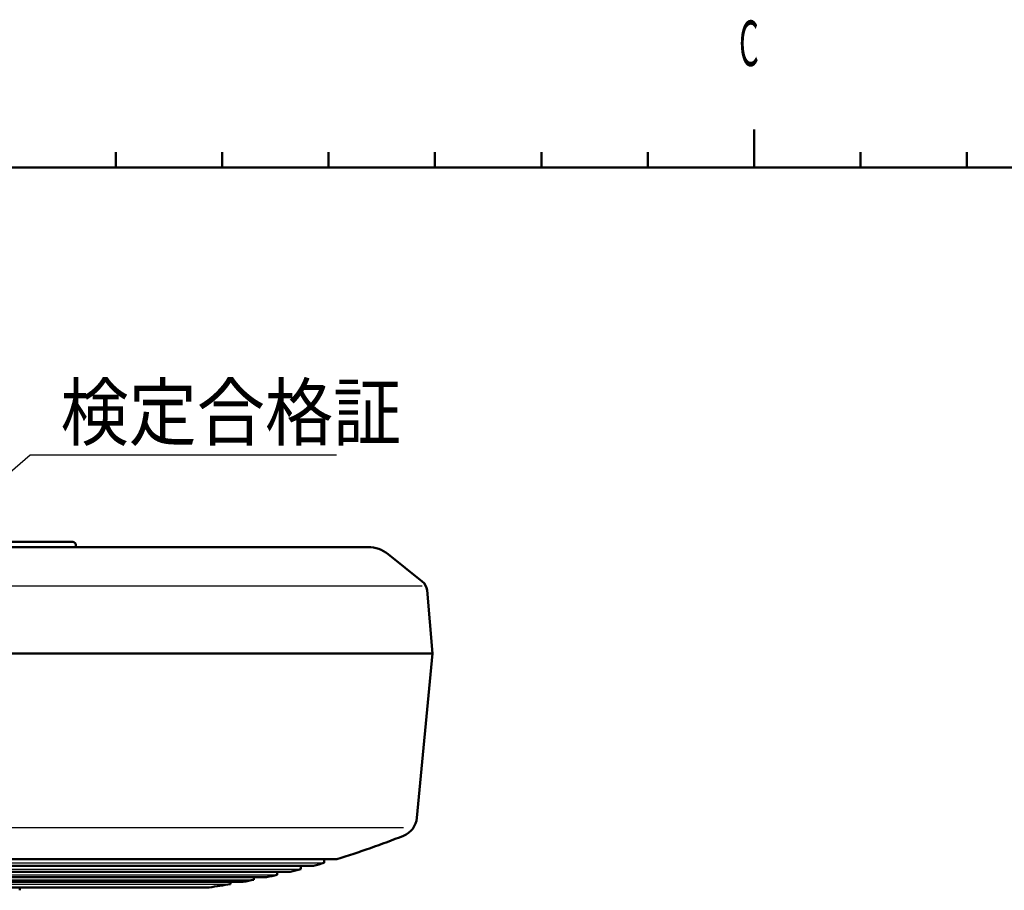
# Model space of a CAD drawing. Units: millimetres. Extents: x 0 to 420, y 0 to 297.
# Drawn here: x 179 to 243, y 230 to 287 of the extents above; entities that cross this region are included whole.
import ezdxf

# ---------------------------------------------------------------- set-up
doc = ezdxf.new("R2010")
doc.units = ezdxf.units.MM
doc.header["$LTSCALE"] = 0.18189
doc.layers.add('NoLayerName_001', color=7, linetype='Continuous')
doc.styles.get("Standard").update_dxf_attribs({"font": 'txt', "bigfont": 'extfont2'})
doc.dimstyles.get("Standard").update_dxf_attribs({"dimtxt": 2.5, "dimasz": 2.5, "dimexe": 1.25, "dimexo": 0.625, "dimtad": 1, "dimzin": 0, "dimdsep": 46, "dimtxsty": 'Standard', "dimcen": 2.5, "dimadec": 0, "dimazin": 0, "dimtfac": 0.75, "dimtmove": 0, "dimatfit": 3, "dimfxl": 1, "dimarcsym": 0})

# ---------------------------------------------------------------- blocks, each defined once
blk = doc.blocks.new('JZB_0001')
at = {"layer": 'NoLayerName_001', "color": 6, "linetype": 'Continuous', "lineweight": 50}
for p, q in [((224.606, 275.445), (224.606, 273.945)), ((224.606, 275.445), (224.606, 273.945)), ((224.606, 275.445), (224.606, 273.945)), ((224.606, 275.445), (224.606, 273.945)), ((182.606, 273.945), (182.606, 272.945)), ((182.606, 273.945), (182.606, 272.945)), ((182.606, 273.945), (182.606, 272.945)), ((182.606, 273.945), (182.606, 272.945)), ((182.606, 273.945), (182.606, 272.945)), ((182.606, 273.945), (182.606, 272.945)), ((189.606, 273.945), (189.606, 272.945)), ((189.606, 273.945), (189.606, 272.945)), ((189.606, 273.945), (189.606, 272.945)), ((189.606, 273.945), (189.606, 272.945)), ((189.606, 273.945), (189.606, 272.945)), ((189.606, 273.945), (189.606, 272.945)), ((196.606, 273.945), (196.606, 272.945)), ((196.606, 273.945), (196.606, 272.945)), ((196.606, 273.945), (196.606, 272.945)), ((196.606, 273.945), (196.606, 272.945)), ((196.606, 273.945), (196.606, 272.945)), ((196.606, 273.945), (196.606, 272.945)), ((203.606, 273.945), (203.606, 272.945)), ((203.606, 273.945), (203.606, 272.945)), ((203.606, 273.945), (203.606, 272.945)), ((203.606, 273.945), (203.606, 272.945)), ((203.606, 273.945), (203.606, 272.945)), ((203.606, 273.945), (203.606, 272.945)), ((210.606, 273.945), (210.606, 272.945)), ((210.606, 273.945), (210.606, 272.945)), ((210.606, 273.945), (210.606, 272.945)), ((210.606, 273.945), (210.606, 272.945)), ((210.606, 273.945), (210.606, 272.945)), ((210.606, 273.945), (210.606, 272.945)), ((217.606, 273.945), (217.606, 272.945)), ((217.606, 273.945), (217.606, 272.945)), ((217.606, 273.945), (217.606, 272.945)), ((217.606, 273.945), (217.606, 272.945)), ((217.606, 273.945), (217.606, 272.945)), ((217.606, 273.945), (217.606, 272.945)), ((224.606, 273.945), (224.606, 272.945)), ((224.606, 273.945), (224.606, 272.945)), ((224.606, 273.945), (224.606, 272.945)), ((224.606, 273.945), (224.606, 272.945)), ((224.606, 273.945), (224.606, 272.945)), ((224.606, 273.945), (224.606, 272.945)), ((224.606, 273.945), (224.606, 272.945)), ((224.606, 273.945), (224.606, 272.945)), ((224.606, 273.945), (224.606, 272.945)), ((224.606, 273.945), (224.606, 272.945)), ((231.606, 273.945), (231.606, 272.945)), ((231.606, 273.945), (231.606, 272.945)), ((231.606, 273.945), (231.606, 272.945)), ((231.606, 273.945), (231.606, 272.945)), ((231.606, 273.945), (231.606, 272.945)), ((231.606, 273.945), (231.606, 272.945)), ((238.606, 273.945), (238.606, 272.945)), ((238.606, 273.945), (238.606, 272.945)), ((238.606, 273.945), (238.606, 272.945)), ((238.606, 273.945), (238.606, 272.945)), ((238.606, 273.945), (238.606, 272.945)), ((238.606, 273.945), (238.606, 272.945)), ((28.606, 272.945), (403.606, 272.945))]:
    blk.add_line(p, q, dxfattribs=at)
at = {"layer": 'NoLayerName_001', "color": 6, "lineweight": 50, "insert": (223.607, 279.616), "char_height": 3, "width": 1.59375, "attachment_point": 7, "line_spacing_factor": 0.6}
blk.add_mtext('\\A1;\\W0.500000;C', dxfattribs=at)

msp = doc.modelspace()

# ---------------------------------------------------------------- linework, layer by layer
at = {"layer": 'NoLayerName_001', "color": 7, "linetype": 'Continuous', "lineweight": 50}
for p, q in [((145.44, 252.468), (182.094, 252.468)), ((166.567, 252.118), (201.53, 252.118)), ((182.303, 252.276), (182.317, 252.118)), ((205.091, 249.858), (202.842, 251.658)), ((205.767, 245.118), (205.403, 249.276)), ((205.767, 245.118), (123.641, 245.118)), ((205.767, 245.118), (164.187, 245.118)), ((205.767, 245.118), (204.728, 234.294)), ((199.467, 231.581), (128.067, 231.581)), ((198.627, 231.333), (198.627, 231.581)), ((129.607, 231.137), (197.927, 231.137)), ((131.147, 230.74), (196.387, 230.74)), ((195.547, 230.543), (195.547, 230.74)), ((197.087, 230.914), (197.087, 231.137)), ((132.687, 230.389), (194.847, 230.389)), ((134.227, 230.083), (193.307, 230.083)), ((192.467, 229.935), (192.467, 230.083)), ((194.007, 230.216), (194.007, 230.389)), ((136.467, 229.718), (191.067, 229.718)), ((178.602, 229.524), (178.602, 229.718))]:
    msp.add_line(p, q, dxfattribs=at)
at = {"layer": 'NoLayerName_001', "color": 8, "linetype": 'Continuous', "lineweight": 25}
for p, q in [((166.567, 249.563), (205.091, 249.563)), ((203.85, 233.634), (123.684, 233.634))]:
    msp.add_line(p, q, dxfattribs=at)
at = {"layer": 'NoLayerName_001', "color": 7, "linetype": 'Continuous', "lineweight": 25}
for p, q in [((128.907, 231.333), (198.627, 231.333)), ((130.447, 230.914), (197.087, 230.914)), ((131.987, 230.543), (195.547, 230.543)), ((133.527, 230.216), (194.007, 230.216)), ((135.067, 229.935), (192.467, 229.935))]:
    msp.add_line(p, q, dxfattribs=at)
at = {"layer": 'NoLayerName_001', "color": 7, "linetype": 'Continuous', "lineweight": 50}
for centre, radius, start, end in [((182.094, 252.258), 0.21, 5, 90), ((201.53, 250.018), 2.1, 51.34019, 90), ((204.566, 249.203), 0.84, 5, 51.34019), ((203.334, 234.416), 1.4, 291.66467, 355), ((183.177, 285.159), 56, 286.91183, 291.66467), ((183.177, 285.159), 56, 285.27188, 286.01564), ((183.177, 285.159), 56, 283.64466, 284.38283), ((183.177, 285.159), 56, 280.42217, 281.15125), ((183.177, 285.159), 56, 282.02859, 282.76188), ((183.177, 285.159), 56, 278.09991, 279.5495)]:
    msp.add_arc(centre, radius, start, end, dxfattribs=at)

# ---------------------------------------------------------------- block references
at = {"layer": 'NoLayerName_001'}
msp.add_blockref('JZB_0001', (2.319, 4.176), dxfattribs=at)

# ---------------------------------------------------------------- texts
at = {"layer": 'NoLayerName_001', "color": 7, "linetype": 'Continuous', "lineweight": 25, "insert": (181.285, 259.196), "char_height": 3.6, "width": 20.95039, "attachment_point": 7, "line_spacing_factor": 0.766667}
msp.add_mtext('\\A1;\\W0.912871;\\T0.912871;検定合格証', dxfattribs=at)

# ---------------------------------------------------------------- leaders
at = {"layer": 'NoLayerName_001', "color": 7, "linetype": 'Continuous', "lineweight": 25, "annotation_type": 0, "has_hookline": 1, "hookline_direction": 0, "text_width": 18.169}
msp.add_leader([(161.24, 242.621), (179.285, 258.196), (180.285, 258.196)], dimstyle='Standard', override={"dimtxt": 3.6, "dimasz": 1, "dimgap": 1, "dimldrblk": 'DOT'}, dxfattribs=at)

doc.saveas('drawing.dxf')
